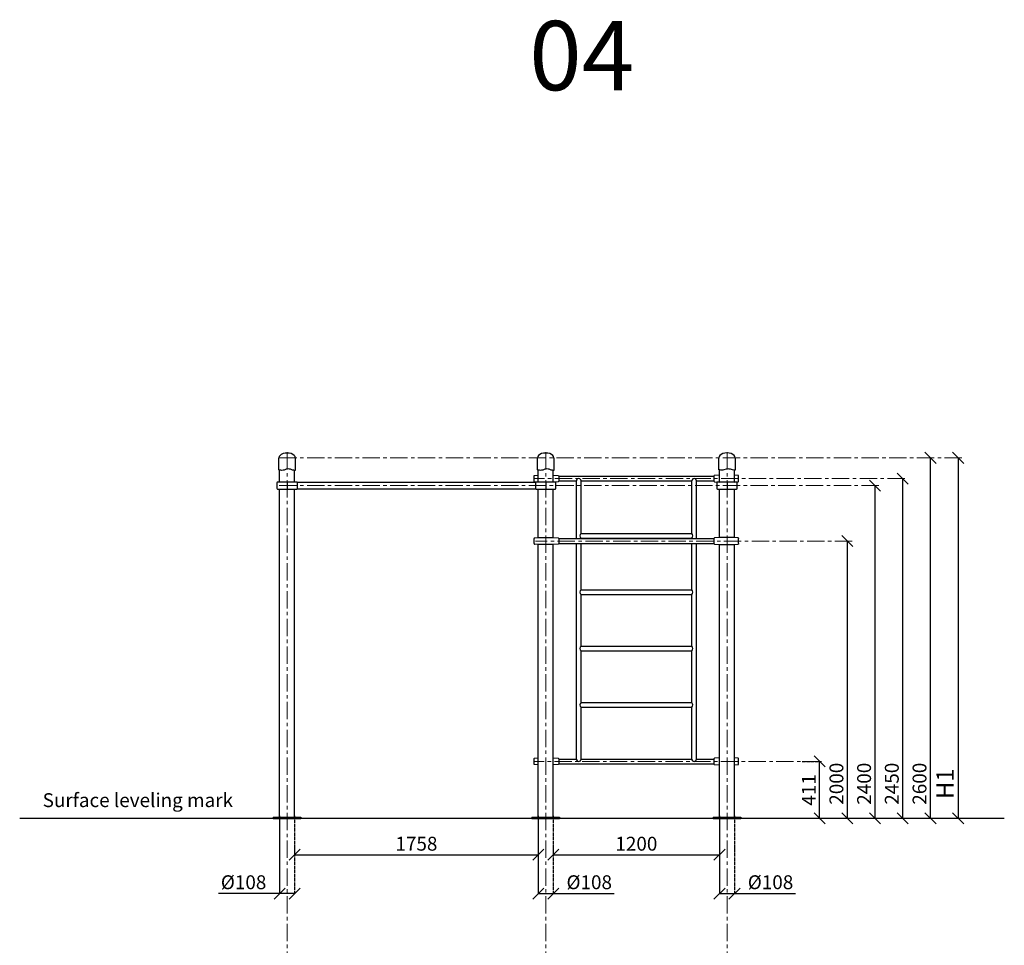
# Model space of a CAD drawing. Units: inches. Extents: x 96193 to 104625, y -70003 to -56629.
# Drawn here: x 96458 to 103562, y -63303 to -56629 of the extents above; entities that cross this region are included whole.
import ezdxf

# ---------------------------------------------------------------- set-up
doc = ezdxf.new("R2010")
doc.units = ezdxf.units.IN
doc.header["$MEASUREMENT"] = 0
doc.linetypes.add('ACAD_ISO04W100', pattern=[30, 24, -3, 0, -3])
doc.linetypes.add('CENTER', pattern=[2, 1.25, -0.25, 0.25, -0.25])
doc.layers.add('pamati', color=1, linetype='Continuous', lineweight=5)
doc.styles.get("Standard").update_dxf_attribs({"font": 'arial.ttf'})
doc.styles.add('WROMLAT', font='arial.ttf', dxfattribs={"width": 0.8})
doc.dimstyles.new('Plāna_izmēri', dxfattribs={"dimscale": 500, "dimtxt": 0.0025, "dimasz": 0.007, "dimexe": 0.001, "dimexo": 0.001, "dimgap": 0.001, "dimtad": 1, "dimrnd": 0.05, "dimzin": 1, "dimtxsty": 'WROMLAT', "dimblk": 'OBLIQUE', "dimcen": 0.0017, "dimazin": 0, "dimtfac": 1, "dimtmove": 0, "dimatfit": 3, "dimfxl": 1.25, "dimfxlon": 1, "dimarcsym": 0})

# ---------------------------------------------------------------- blocks, each defined once
blk = doc.blocks.new('_Oblique')
at = {"color": 0, "linetype": 'ByBlock', "lineweight": -2}
blk.add_line((-0.5, -0.5), (0.5, 0.5), dxfattribs=at)
blk = doc.blocks.new('*D10')
at = {"layer": 'Defpoints', "color": 0, "transparency": 16777216}
for p in [(100199.3, -62368.1), (100307.3, -62368.1), (100307.3, -62930.3)]:
    blk.add_point(p, dxfattribs=at)
at = {"layer": 'pamati', "color": 0, "lineweight": -2, "transparency": 16777216}
for p, q in [((100199.3, -62368.6), (100199.3, -62930.8)), ((100199.3, -62930.3), (100307.3, -62930.3)), ((100307.3, -62930.3), (100747.2, -62930.3))]:
    blk.add_line(p, q, dxfattribs=at)
at = {"layer": 'pamati', "color": 0, "linetype": 'ACAD_ISO04W100', "lineweight": -2, "transparency": 16777216}
blk.add_line((100307.3, -62368.6), (100307.3, -62930.8), dxfattribs=at)
at = {"layer": 'pamati', "color": 0, "lineweight": -2, "transparency": 16777216, "xscale": 80, "yscale": 80, "zscale": 80, "rotation": 180}
blk.add_blockref('_Oblique', (100199.3, -62930.3), dxfattribs=at)
at = {"layer": 'pamati', "color": 0, "lineweight": -2, "transparency": 16777216, "xscale": 80, "yscale": 80, "zscale": 80}
blk.add_blockref('_Oblique', (100307.3, -62930.3), dxfattribs=at)
at = {"layer": 'pamati', "color": 0, "transparency": 16777216, "insert": (100567.3, -62861.4), "char_height": 100, "attachment_point": 5}
blk.add_mtext('%%C108', dxfattribs=at)
blk = doc.blocks.new('*D11')
at = {"layer": 'Defpoints', "color": 0, "transparency": 16777216}
for p in [(100307.3, -62580.6), (101507.3, -62649.7), (101507.3, -62649.7)]:
    blk.add_point(p, dxfattribs=at)
at = {"layer": 'pamati', "color": 0, "lineweight": -2, "transparency": 16777216}
for p, q in [((100307.3, -62581.1), (100307.3, -62650.2)), ((100307.3, -62649.7), (101507.3, -62649.7))]:
    blk.add_line(p, q, dxfattribs=at)
at = {"layer": 'pamati', "color": 0, "linetype": 'ACAD_ISO04W100', "lineweight": -2, "transparency": 16777216}
blk.add_line((101507.3, -62649.7), (101507.3, -62649.2), dxfattribs=at)
at = {"layer": 'pamati', "color": 0, "lineweight": -2, "transparency": 16777216, "xscale": 80, "yscale": 80, "zscale": 80, "rotation": 180}
blk.add_blockref('_Oblique', (100307.3, -62649.7), dxfattribs=at)
at = {"layer": 'pamati', "color": 0, "lineweight": -2, "transparency": 16777216, "xscale": 80, "yscale": 80, "zscale": 80}
blk.add_blockref('_Oblique', (101507.3, -62649.7), dxfattribs=at)
at = {"layer": 'pamati', "color": 0, "transparency": 16777216, "insert": (100907.3, -62583.6), "char_height": 100, "attachment_point": 5}
blk.add_mtext('1200', dxfattribs=at)
blk = doc.blocks.new('*D3')
at = {"layer": 'Defpoints', "color": 0, "transparency": 16777216}
for p in [(101507.3, -62368.1), (101615.3, -62368.1), (101615.3, -62930.3)]:
    blk.add_point(p, dxfattribs=at)
at = {"layer": 'pamati', "color": 0, "lineweight": -2, "transparency": 16777216}
for p, q in [((101507.3, -62368.6), (101507.3, -62930.8)), ((101507.3, -62930.3), (101615.3, -62930.3)), ((101615.3, -62930.3), (102055.2, -62930.3))]:
    blk.add_line(p, q, dxfattribs=at)
at = {"layer": 'pamati', "color": 0, "linetype": 'ACAD_ISO04W100', "lineweight": -2, "transparency": 16777216}
blk.add_line((101615.3, -62368.6), (101615.3, -62930.8), dxfattribs=at)
at = {"layer": 'pamati', "color": 0, "lineweight": -2, "transparency": 16777216, "xscale": 80, "yscale": 80, "zscale": 80, "rotation": 180}
blk.add_blockref('_Oblique', (101507.3, -62930.3), dxfattribs=at)
at = {"layer": 'pamati', "color": 0, "lineweight": -2, "transparency": 16777216, "xscale": 80, "yscale": 80, "zscale": 80}
blk.add_blockref('_Oblique', (101615.3, -62930.3), dxfattribs=at)
at = {"layer": 'pamati', "color": 0, "transparency": 16777216, "insert": (101875.3, -62861.4), "char_height": 100, "attachment_point": 5}
blk.add_mtext('%%C108', dxfattribs=at)
blk = doc.blocks.new('*D4')
at = {"layer": 'Defpoints', "color": 0, "transparency": 16777216}
for p in [(102103.3, -61977.1), (102229.4, -61977.1), (102229.4, -62388.1)]:
    blk.add_point(p, dxfattribs=at)
at = {"layer": 'pamati', "color": 0, "linetype": 'ACAD_ISO04W100', "lineweight": -2, "transparency": 16777216}
blk.add_line((102103.8, -61977.1), (102229.9, -61977.1), dxfattribs=at)
at = {"layer": 'pamati', "color": 0, "lineweight": -2, "transparency": 16777216}
for q in [(102229.4, -61977.1), (102229.9, -62388.1)]:
    blk.add_line((102229.4, -62388.1), q, dxfattribs=at)
at = {"layer": 'pamati', "color": 0, "lineweight": -2, "transparency": 16777216, "xscale": 80, "yscale": 80, "zscale": 80}
for p, rotation in [((102229.4, -61977.1), 90), ((102229.4, -62388.1), 270)]:
    blk.add_blockref('_Oblique', p, dxfattribs=dict(at, rotation=rotation))
at = {"layer": 'pamati', "color": 0, "transparency": 16777216, "insert": (102164.2, -62182.6), "char_height": 100, "attachment_point": 5, "rotation": 90}
blk.add_mtext('411', dxfattribs=at)
blk = doc.blocks.new('*D5')
at = {"layer": 'Defpoints', "color": 0, "transparency": 16777216}
for p in [(102428.4, -60388.1), (102429.9, -60388.1), (102429.4, -62388.1)]:
    blk.add_point(p, dxfattribs=at)
at = {"layer": 'pamati', "color": 0, "linetype": 'ACAD_ISO04W100', "lineweight": -2, "transparency": 16777216}
blk.add_line((102428.9, -60388.1), (102430.4, -60388.1), dxfattribs=at)
at = {"layer": 'pamati', "color": 0, "lineweight": -2, "transparency": 16777216}
for q in [(102429.9, -60388.1), (102430.4, -62388.1)]:
    blk.add_line((102429.9, -62388.1), q, dxfattribs=at)
at = {"layer": 'pamati', "color": 0, "lineweight": -2, "transparency": 16777216, "xscale": 80, "yscale": 80, "zscale": 80}
for p, rotation in [((102429.9, -60388.1), 90), ((102429.9, -62388.1), 270)]:
    blk.add_blockref('_Oblique', p, dxfattribs=dict(at, rotation=rotation))
at = {"layer": 'pamati', "color": 0, "transparency": 16777216, "insert": (102363.8, -62138.1), "char_height": 100, "attachment_point": 5, "rotation": 90}
blk.add_mtext('2000', dxfattribs=at)
blk = doc.blocks.new('*D6')
at = {"layer": 'Defpoints', "color": 0, "transparency": 16777216}
for p in [(103228.9, -59788.1), (103228.9, -62388.1), (103228.9, -62388.1)]:
    blk.add_point(p, dxfattribs=at)
at = {"layer": 'pamati', "color": 0, "lineweight": -2, "transparency": 16777216}
for q in [(103228.4, -59788.1), (103228.9, -62388.1)]:
    blk.add_line((103228.9, -59788.1), q, dxfattribs=at)
at = {"layer": 'pamati', "color": 0, "linetype": 'ACAD_ISO04W100', "lineweight": -2, "transparency": 16777216}
blk.add_line((103228.9, -62388.1), (103228.4, -62388.1), dxfattribs=at)
at = {"layer": 'pamati', "color": 0, "lineweight": -2, "transparency": 16777216, "xscale": 80, "yscale": 80, "zscale": 80}
for p, rotation in [((103228.9, -59788.1), 90), ((103228.9, -62388.1), 270)]:
    blk.add_blockref('_Oblique', p, dxfattribs=dict(at, rotation=rotation))
at = {"layer": 'pamati', "color": 0, "transparency": 16777216, "insert": (103151.1, -62138.1), "char_height": 125, "attachment_point": 5, "rotation": 90}
blk.add_mtext('H1', dxfattribs=at)
blk = doc.blocks.new('*D7')
at = {"layer": 'Defpoints', "color": 0, "transparency": 16777216}
for p in [(102628.4, -59988.1), (102629.4, -59988.1), (102629.4, -62388.1)]:
    blk.add_point(p, dxfattribs=at)
at = {"layer": 'pamati', "color": 0, "linetype": 'ACAD_ISO04W100', "lineweight": -2, "transparency": 16777216}
blk.add_line((102628.9, -59988.1), (102629.9, -59988.1), dxfattribs=at)
at = {"layer": 'pamati', "color": 0, "lineweight": -2, "transparency": 16777216}
for q in [(102629.4, -59988.1), (102629.9, -62388.1)]:
    blk.add_line((102629.4, -62388.1), q, dxfattribs=at)
at = {"layer": 'pamati', "color": 0, "lineweight": -2, "transparency": 16777216, "xscale": 80, "yscale": 80, "zscale": 80}
for p, rotation in [((102629.4, -59988.1), 90), ((102629.4, -62388.1), 270)]:
    blk.add_blockref('_Oblique', p, dxfattribs=dict(at, rotation=rotation))
at = {"layer": 'pamati', "color": 0, "transparency": 16777216, "insert": (102563.3, -62138.1), "char_height": 100, "attachment_point": 5, "rotation": 90}
blk.add_mtext('2400', dxfattribs=at)
blk = doc.blocks.new('*D8')
at = {"layer": 'Defpoints', "color": 0, "transparency": 16777216}
for p in [(102828.4, -59938.1), (102829.4, -59938.1), (102829.4, -62388.1)]:
    blk.add_point(p, dxfattribs=at)
at = {"layer": 'pamati', "color": 0, "linetype": 'ACAD_ISO04W100', "lineweight": -2, "transparency": 16777216}
blk.add_line((102828.9, -59938.1), (102829.9, -59938.1), dxfattribs=at)
at = {"layer": 'pamati', "color": 0, "lineweight": -2, "transparency": 16777216}
for q in [(102829.4, -59938.1), (102828.9, -62388.1)]:
    blk.add_line((102829.4, -62388.1), q, dxfattribs=at)
at = {"layer": 'pamati', "color": 0, "lineweight": -2, "transparency": 16777216, "xscale": 80, "yscale": 80, "zscale": 80}
for p, rotation in [((102829.4, -59938.1), 90), ((102829.4, -62388.1), 270)]:
    blk.add_blockref('_Oblique', p, dxfattribs=dict(at, rotation=rotation))
at = {"layer": 'pamati', "color": 0, "transparency": 16777216, "insert": (102763.3, -62138.1), "char_height": 100, "attachment_point": 5, "rotation": 90}
blk.add_mtext('2450', dxfattribs=at)
blk = doc.blocks.new('*D9')
at = {"layer": 'Defpoints', "color": 0, "transparency": 16777216}
for p in [(103028.4, -59788.2), (103029.4, -59788.2), (103029.4, -62388.1)]:
    blk.add_point(p, dxfattribs=at)
at = {"layer": 'pamati', "color": 0, "linetype": 'ACAD_ISO04W100', "lineweight": -2, "transparency": 16777216}
blk.add_line((103028.9, -59788.2), (103029.9, -59788.2), dxfattribs=at)
at = {"layer": 'pamati', "color": 0, "lineweight": -2, "transparency": 16777216}
for q in [(103029.4, -59788.2), (103028.9, -62388.1)]:
    blk.add_line((103029.4, -62388.1), q, dxfattribs=at)
at = {"layer": 'pamati', "color": 0, "lineweight": -2, "transparency": 16777216, "xscale": 80, "yscale": 80, "zscale": 80}
for p, rotation in [((103029.4, -59788.2), 90), ((103029.4, -62388.1), 270)]:
    blk.add_blockref('_Oblique', p, dxfattribs=dict(at, rotation=rotation))
at = {"layer": 'pamati', "color": 0, "transparency": 16777216, "insert": (102963.3, -62138.1), "char_height": 100, "attachment_point": 5, "rotation": 90}
blk.add_mtext('2600', dxfattribs=at)
blk = doc.blocks.new('*D12')
at = {"layer": 'Defpoints', "color": 0, "transparency": 16777216}
for p in [(98333.3, -62368.1), (98441.3, -62368.1), (98441.3, -62930.2)]:
    blk.add_point(p, dxfattribs=at)
at = {"layer": 'pamati', "color": 0, "lineweight": -2, "transparency": 16777216}
for p, q in [((98333.3, -62368.6), (98333.3, -62930.7)), ((98333.3, -62930.2), (97893.3, -62930.2)), ((98441.3, -62930.2), (98333.3, -62930.2))]:
    blk.add_line(p, q, dxfattribs=at)
at = {"layer": 'pamati', "color": 0, "linetype": 'ACAD_ISO04W100', "lineweight": -2, "transparency": 16777216}
blk.add_line((98441.3, -62368.6), (98441.3, -62930.7), dxfattribs=at)
at = {"layer": 'pamati', "color": 0, "lineweight": -2, "transparency": 16777216, "xscale": 80, "yscale": 80, "zscale": 80, "rotation": 180}
blk.add_blockref('_Oblique', (98333.3, -62930.2), dxfattribs=at)
at = {"layer": 'pamati', "color": 0, "lineweight": -2, "transparency": 16777216, "xscale": 80, "yscale": 80, "zscale": 80}
blk.add_blockref('_Oblique', (98441.3, -62930.2), dxfattribs=at)
at = {"layer": 'pamati', "color": 0, "transparency": 16777216, "insert": (98073.3, -62861.4), "char_height": 100, "attachment_point": 5}
blk.add_mtext('%%C108', dxfattribs=at)
blk = doc.blocks.new('*D13')
at = {"layer": 'Defpoints', "color": 0, "transparency": 16777216}
for p in [(98441.3, -62580.6), (100199.3, -62649.7), (100199.3, -62649.7)]:
    blk.add_point(p, dxfattribs=at)
at = {"layer": 'pamati', "color": 0, "lineweight": -2, "transparency": 16777216}
for p, q in [((98441.3, -62581.1), (98441.3, -62650.2)), ((98441.3, -62649.7), (100199.3, -62649.7))]:
    blk.add_line(p, q, dxfattribs=at)
at = {"layer": 'pamati', "color": 0, "linetype": 'ACAD_ISO04W100', "lineweight": -2, "transparency": 16777216}
blk.add_line((100199.3, -62649.7), (100199.3, -62649.2), dxfattribs=at)
at = {"layer": 'pamati', "color": 0, "lineweight": -2, "transparency": 16777216, "xscale": 80, "yscale": 80, "zscale": 80, "rotation": 180}
blk.add_blockref('_Oblique', (98441.3, -62649.7), dxfattribs=at)
at = {"layer": 'pamati', "color": 0, "lineweight": -2, "transparency": 16777216, "xscale": 80, "yscale": 80, "zscale": 80}
blk.add_blockref('_Oblique', (100199.3, -62649.7), dxfattribs=at)
at = {"layer": 'pamati', "color": 0, "transparency": 16777216, "insert": (99320.3, -62583.6), "char_height": 100, "attachment_point": 5}
blk.add_mtext('1758', dxfattribs=at)
blk = doc.blocks.new('A$C4AA15B2D')
at = {"color": 7, "lineweight": 30}
for p, q in [((0, 45), (0, 5)), ((143, 50), (5, 50)), ((148, 5), (148, 45)), ((5, 0), (143, 0))]:
    blk.add_line(p, q, dxfattribs=at)
blk.add_lwpolyline([(74, 50), (74, 0)], dxfattribs=at)
for centre, start, end in [((5, 45), 90, 180), ((5, 5), 180, 270), ((143, 45), 0, 90), ((143, 5), 270, 0)]:
    blk.add_arc(centre, 5, start, end, dxfattribs=at)
blk = doc.blocks.new('A$C6DDD495A')
at = {"color": 7, "lineweight": 30}
for p, q in [((0, 6.2), (0, 43.8)), ((3.7, 47.8), (30, 50)), ((30, 0), (3.7, 2.2)), ((30, 50), (138, 50)), ((138, 0), (30, 0)), ((138, 50), (174.2, 47.7)), ((174.2, 2.3), (138, 0)), ((178, 43.7), (178, 6.3))]:
    blk.add_line(p, q, dxfattribs=at)
for centre, start, end in [((4, 43.8), 94.76364, 180), ((4, 6.2), 180, 265.23636), ((174, 43.7), 0, 86.42367), ((174, 6.3), 273.57633, 0)]:
    blk.add_arc(centre, 4, start, end, dxfattribs=at)
blk = doc.blocks.new('A$C7EBB3455')
at = {"color": 7, "lineweight": 30}
for p, q in [((0, 43.8), (0, 6.2)), ((30, 50), (3.7, 47.8)), ((3.7, 2.2), (30, 0)), ((174.3, 47.7), (138, 50)), ((138, 0), (174.3, 2.3)), ((178, 6.3), (178, 43.7))]:
    blk.add_line(p, q, dxfattribs=at)
for centre, start, end in [((4, 43.8), 94.76364, 180), ((4, 6.2), 180, 265.23636), ((174, 43.7), 0, 86.42367), ((174, 6.3), 273.57633, 0)]:
    blk.add_arc(centre, 4, start, end, dxfattribs=at)

msp = doc.modelspace()

# ---------------------------------------------------------------- linework, layer by layer
at = {"color": 7, "linetype": 'Continuous', "lineweight": 30, "ltscale": 100}
for p, q in [((98333.3, -59963.1), (98333.3, -59875.7)), ((98441.3, -59963.1), (98441.3, -59878.5)), ((100199.3, -59963.1), (100199.3, -59875.7)), ((100307.3, -59963.1), (100307.3, -59878.5)), ((101507.3, -59963.1), (101507.3, -59875.3)), ((101507.3, -59963.1), (101507.3, -59875.5)), ((101615.3, -59963.1), (101615.3, -59878.1)), ((101615.3, -59963.1), (101615.3, -59878.3)), ((98333.3, -62378.1), (98333.3, -60013.1)), ((98441.3, -62378.1), (98441.3, -60013.1)), ((100199.3, -60223.1), (100199.3, -60013.1)), ((100307.3, -60223.1), (100307.3, -60013.1)), ((101507.3, -60363.1), (101507.3, -60013.1)), ((101615.3, -60363.1), (101615.3, -60013.1)), ((100199.3, -60363.1), (100199.3, -60223.1)), ((100307.3, -60363.1), (100307.3, -60223.1)), ((100199.3, -62378.1), (100199.3, -60413.1)), ((100307.3, -62378.1), (100307.3, -60413.1)), ((101507.3, -62378.1), (101507.3, -60413.1)), ((101615.3, -62378.1), (101615.3, -60413.1)), ((98287.3, -62378.1), (98487.2, -62378.1)), ((98287.3, -62378.1), (98287.3, -62388.1)), ((98287.3, -62388.1), (98487.2, -62388.1)), ((100153.3, -62378.1), (100353.2, -62378.1)), ((100153.3, -62378.1), (100153.3, -62388.1)), ((100153.3, -62388.1), (100353.2, -62388.1)), ((101461.3, -62378.1), (101661.2, -62378.1)), ((101461.3, -62378.1), (101461.3, -62388.1)), ((101461.3, -62388.1), (101661.2, -62388.1))]:
    msp.add_line(p, q, dxfattribs=at)
at = {"color": 7, "lineweight": 30}
for p, q in [((100347.3, -59921.1), (101467.3, -59921.1)), ((100347.3, -59955.1), (100474.3, -59955.1)), ((100474.3, -60371.1), (100474.3, -59955.1)), ((100508, -59955.1), (101306.6, -59954.9)), ((100508, -60333.3), (100508, -59955.1)), ((101306.6, -60333.3), (101306.6, -59954.6)), ((101340.3, -59954.8), (101467.3, -59954.8)), ((101340.3, -60371.1), (101340.3, -59954.8)), ((100347.3, -60371.1), (101467.3, -60371.1)), ((100508, -60333.3), (101306.6, -60333.3)), ((100508, -60367), (101306.6, -60367)), ((100508, -60371.1), (100508, -60367)), ((101306.6, -60371.1), (101306.6, -60367)), ((100347.3, -60405.1), (101467.3, -60405.1)), ((100474.3, -60995.1), (100474.3, -60405.1)), ((100508, -60740), (100508, -60405.1)), ((101306.6, -60740), (101306.6, -60405.1)), ((101340.3, -60995.1), (101340.3, -60405.1)), ((100508, -60740), (101306.6, -60740)), ((100508, -60995.1), (100508, -60773.7)), ((100508, -60773.7), (101306.6, -60773.7)), ((101306.6, -60995.1), (101306.6, -60773.7)), ((100474.3, -61960.4), (100474.3, -60995.1)), ((100508, -61146.7), (100508, -60995.1)), ((101306.6, -61146.7), (101306.6, -60995.1)), ((101340.3, -61960.4), (101340.3, -60995.1)), ((100508, -61146.7), (101306.6, -61146.7)), ((100508, -61180.4), (101306.6, -61180.4)), ((100508, -61553.4), (100508, -61180.4)), ((101306.6, -61553.4), (101306.6, -61180.4)), ((100507.3, -61553.4), (101307.3, -61553.4)), ((100507.3, -61587.1), (101307.3, -61587.1)), ((100508, -61960.4), (100508, -61587.1)), ((101306.6, -61960.4), (101306.6, -61587.1)), ((100347.3, -61960.4), (100474.3, -61960.4)), ((100347.3, -61994.1), (101467.3, -61994.1)), ((100508, -61960.4), (101306.6, -61960.4)), ((101340.3, -61960.4), (101467.3, -61960.4)), ((101340.3, -61960.4), (101467.3, -61960.4))]:
    msp.add_line(p, q, dxfattribs=at)
at = {"lineweight": 30}
for p, q in [((98459.1, -59964), (100181.5, -59964)), ((98459.1, -60012.3), (100181.5, -60012.3))]:
    msp.add_line(p, q, dxfattribs=at)
at = {"linetype": 'CENTER', "lineweight": 0, "ltscale": 100}
for points in [[(103256.4, -59788.1), (98328.3, -59788.5)], [(98387.3, -59748.5), (98387.2, -69142.8)], [(98387.3, -59748.5), (98387.2, -69142.8)], [(100253.3, -59748.4), (100253.2, -69142.8)], [(101561.3, -59748.3), (101561.3, -69142.8)], [(102843.8, -59938.1), (100169.3, -59938.1)], [(102656, -59988.1), (98313.3, -59988.1)], [(102464.4, -60388.1), (100179.3, -60388.1)], [(102241.9, -61977.1), (100169.3, -61977.1)]]:
    msp.add_lwpolyline(points, dxfattribs=at)
at = {"color": 7, "lineweight": 30}
for points in [[(98446.3, -59788.5), (98446.3, -59878.4, -0.097579), (98427.1, -59876.1), (98411.6, -59871.1, 0.157928), (98380.8, -59871.1), (98365.3, -59876.1, -0.157928), (98334.5, -59876.1), (98328.3, -59874.1), (98328.3, -59788.5)], [(100312.3, -59788.5), (100312.3, -59878.4, -0.097579), (100293.1, -59876.1), (100277.6, -59871.1, 0.157928), (100246.8, -59871.1), (100231.3, -59876.1, -0.157928), (100200.5, -59876.1), (100194.3, -59874.1), (100194.3, -59788.5)], [(101620.3, -59788.3), (101620.3, -59878.1, -0.097579), (101601.1, -59875.8), (101585.6, -59870.8, 0.157928), (101554.8, -59870.8), (101539.3, -59875.8, -0.157928), (101508.5, -59875.8), (101502.3, -59873.8), (101502.3, -59788.3)]]:
    msp.add_lwpolyline(points, format="xyb", dxfattribs=at)
at = {"color": 7, "linetype": 'Continuous', "lineweight": 30, "ltscale": 100}
for points in [[(98487.2, -62378.1), (98487.2, -62388.1)], [(100353.2, -62378.1), (100353.2, -62388.1)], [(101661.2, -62378.1), (101661.2, -62388.1)]]:
    msp.add_lwpolyline(points, dxfattribs=at)
at = {"color": 7, "lineweight": 30}
for centre, radius, start, end in [((100491.1, -59954.9), 16.9, 358.98892, 181.01108), ((101323.4, -59954.9), 16.9, 359.01113, 179.83516), ((100522, -60350.2), 21.9, 129.68317, 230.31683), ((101292.6, -60350.2), 21.9, 309.68317, 50.31683), ((100522, -60756.9), 21.9, 129.68317, 230.31683), ((101292.6, -60756.9), 21.9, 309.68317, 50.31683), ((100522, -61163.6), 21.9, 129.68317, 230.31683), ((101292.6, -61163.6), 21.9, 309.68317, 50.31683), ((100522, -61570.3), 21.9, 129.68317, 230.31683), ((101292.6, -61570.3), 21.9, 309.68317, 50.31683), ((100491.1, -61960.4), 16.9, 180, 0), ((101323.4, -61960.4), 16.9, 180, 0)]:
    msp.add_arc(centre, radius, start, end, dxfattribs=at)
for centre in [(98387.3, -59788.5), (100253.3, -59788.5), (101561.3, -59788.3)]:
    msp.add_ellipse(centre, major_axis=(59, 0), ratio=0.59322, start_param=0, end_param=3.141593, dxfattribs=at)
at = {"layer": 'pamati', "color": 1, "lineweight": 30}
msp.add_lwpolyline([(103562.1, -62388.1), (96457.8, -62388.1)], dxfattribs=at)

# ---------------------------------------------------------------- block references
at = {"layer": 'pamati', "color": 1, "xscale": -1, "rotation": 180}
for p in [(100169.3, -59913.1), (100169.3, -61952.1)]:
    msp.add_blockref('A$C7EBB3455', p, dxfattribs=at)
at = {"layer": 'pamati', "color": 1, "rotation": 180}
for p in [(101645.3, -59913.1), (101645.3, -61952.1)]:
    msp.add_blockref('A$C7EBB3455', p, dxfattribs=at)
at = {"layer": 'pamati', "color": 1}
for name, p in [('A$C4AA15B2D', (98313.3, -60013.1)), ('A$C4AA15B2D', (100179.3, -60013.1)), ('A$C4AA15B2D', (101487.3, -60013.1)), ('A$C6DDD495A', (100169.3, -60413.1))]:
    msp.add_blockref(name, p, dxfattribs=at)
at = {"layer": 'pamati', "color": 1, "xscale": -1}
msp.add_blockref('A$C6DDD495A', (101645.3, -60413.1), dxfattribs=at)

# ---------------------------------------------------------------- texts
at = {"insert": (100134.2, -56638), "char_height": 500, "width": 1767.095, "attachment_point": 1}
msp.add_mtext('04', dxfattribs=at)
at = {"color": 1, "insert": (96623.5, -62206.6), "char_height": 100, "width": 3534.19, "attachment_point": 1}
msp.add_mtext('Surface leveling mark{\\H1.43372x; }\\P     {\\H1.5221x; }', dxfattribs=at)

# ---------------------------------------------------------------- dimensions: what is measured, and where the dimension line sits
at = {"layer": 'pamati', "color": 7}
for base, p1, p2, picture, middle in [((103029.4, -59788.2), (103029.4, -62388.1), (103028.4, -59788.2), '*D9', (103029.4, -62138.1)), ((102629.4, -59988.1), (102629.4, -62388.1), (102628.4, -59988.1), '*D7', (102629.4, -62138.1)), ((102829.4, -59938.1), (102829.4, -62388.1), (102828.4, -59938.1), '*D8', (102829.4, -62138.1)), ((102429.9, -60388.1), (102429.4, -62388.1), (102428.4, -60388.1), '*D5', (102429.9, -62138.1)), ((102229.4, -61977.1), (102229.4, -62388.1), (102103.3, -61977.1), '*D4', (102229.4, -62182.6))]:
    dim = msp.add_linear_dim(base=base, p1=p1, p2=p2, angle=90, dimstyle='Plāna_izmēri', override={"dimtxt": 0.2, "dimasz": 0.16, "dimgap": 0.03, "dimdec": 0, "dimtxsty": 'Standard'}, dxfattribs=at)
    dim.commit()
    dim.dimension.update_dxf_attribs({"geometry": picture, "text_midpoint": middle, "dimtype": 160})
at = {"layer": 'pamati', "color": 1}
dim = msp.add_linear_dim(base=(103228.9, -62388.1), p1=(103228.9, -59788.1), p2=(103228.9, -62388.1), angle=270, text='H1', dimstyle='Plāna_izmēri', override={"dimtxt": 0.25, "dimasz": 0.16, "dimgap": 0.03, "dimdec": 0, "dimtxsty": 'Standard'}, dxfattribs=at)
dim.commit()
dim.dimension.update_dxf_attribs({"geometry": '*D6', "text_midpoint": (103228.9, -62138.1), "dimtype": 160})
at = {"layer": 'pamati', "color": 7}
dim = msp.add_linear_dim(base=(98441.3, -62930.2), p1=(98333.3, -62368.1), p2=(98441.3, -62368.1), text='%%C<>', dimstyle='Plāna_izmēri', override={"dimtxt": 0.2, "dimasz": 0.16, "dimgap": 0.03, "dimdec": 0, "dimtxsty": 'Standard'}, dxfattribs=at)
dim.commit()
dim.dimension.update_dxf_attribs({"geometry": '*D12', "text_midpoint": (98073.3, -62930.2), "dimtype": 160})
for base, p1, p2, picture, middle in [((100307.3, -62930.3), (100199.3, -62368.1), (100307.3, -62368.1), '*D10', (100567.3, -62861.4)), ((101615.3, -62930.3), (101507.3, -62368.1), (101615.3, -62368.1), '*D3', (101875.3, -62861.4))]:
    dim = msp.add_linear_dim(base=base, p1=p1, p2=p2, text='%%C<>', dimstyle='Plāna_izmēri', override={"dimtxt": 0.2, "dimasz": 0.16, "dimgap": 0.03, "dimdec": 0, "dimtxsty": 'Standard'}, dxfattribs=at)
    dim.commit()
    dim.dimension.update_dxf_attribs({"geometry": picture, "text_midpoint": middle})
for base, p1, p2, picture, middle in [((100199.3, -62649.7), (98441.3, -62580.6), (100199.3, -62649.7), '*D13', (99320.3, -62583.6)), ((101507.3, -62649.7), (100307.3, -62580.6), (101507.3, -62649.7), '*D11', (100907.3, -62583.6))]:
    dim = msp.add_linear_dim(base=base, p1=p1, p2=p2, dimstyle='Plāna_izmēri', override={"dimtxt": 0.2, "dimasz": 0.16, "dimgap": 0.03, "dimdec": 0, "dimtxsty": 'Standard'}, dxfattribs=at)
    dim.commit()
    dim.dimension.update_dxf_attribs({"geometry": picture, "text_midpoint": middle})

doc.saveas('drawing.dxf')
